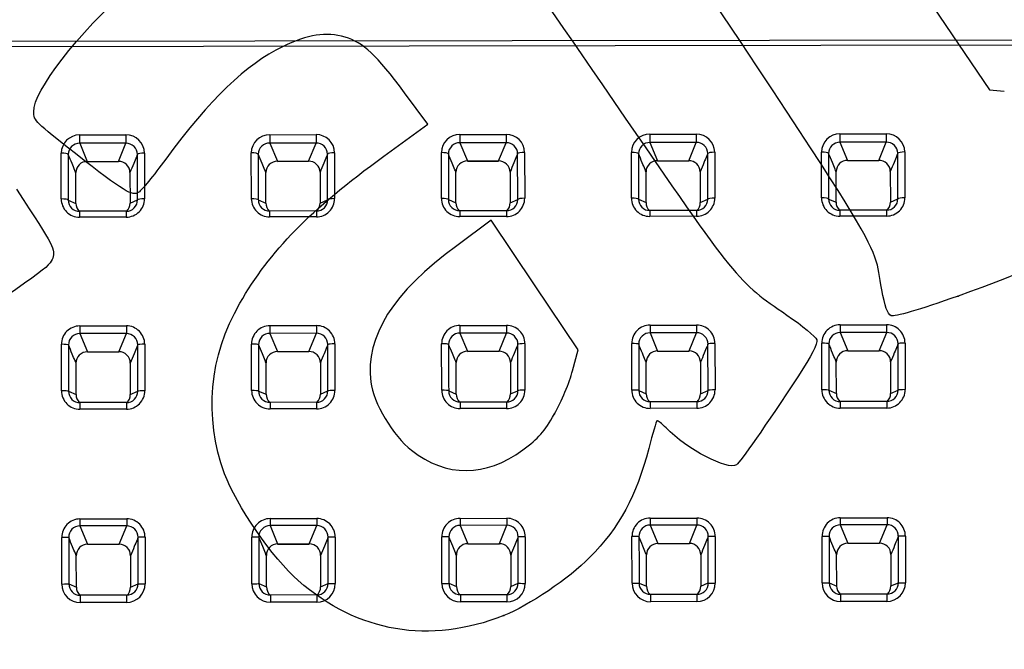
# Model space of a CAD drawing. Units: millimetres. Extents: x 0 to 359, y -168 to 204.
# Drawn here: x 84 to 129, y 44 to 73 of the extents above; entities that cross this region are included whole.
import ezdxf
from ezdxf import colors
from ezdxf.entities.mleader import LeaderData, LeaderLine
from ezdxf.math import Vec2, Vec3

# ---------------------------------------------------------------- set-up
doc = ezdxf.new("R2010")
doc.units = ezdxf.units.MM
doc.layers.add('C-106_PLAST-AS', color=7, linetype='Continuous')
doc.layers.add('Predeterminado', color=7, linetype='Continuous')

# ---------------------------------------------------------------- blocks, each defined once
blk = doc.blocks.new('SE2')
at = {"layer": 'C-106_PLAST-AS', "color": 7, "linetype": 'Continuous'}
for p, q in [((153.582, 71.799), (30.782, 71.626)), ((153.582, 71.559), (30.782, 71.386)), ((86.671, 67.432), (88.784, 67.435)), ((95.348, 67.444), (97.461, 67.447)), ((104.025, 67.456), (106.138, 67.459)), ((112.702, 67.468), (114.815, 67.471)), ((121.379, 67.481), (123.492, 67.484)), ((88.785, 67.053), (86.672, 67.05)), ((86.672, 67.05), (87.018, 66.219)), ((88.442, 66.221), (88.785, 67.053)), ((97.462, 67.065), (95.349, 67.062)), ((95.349, 67.062), (95.695, 66.232)), ((97.119, 66.234), (97.462, 67.065)), ((106.139, 67.077), (104.026, 67.074)), ((104.026, 67.074), (104.372, 66.244)), ((105.796, 66.246), (106.139, 67.077)), ((114.816, 67.089), (112.702, 67.086)), ((112.702, 67.086), (113.049, 66.256)), ((114.472, 66.258), (114.816, 67.089)), ((123.492, 67.101), (121.379, 67.098)), ((121.379, 67.098), (121.726, 66.268)), ((123.149, 66.27), (123.492, 67.101)), ((85.831, 64.511), (85.828, 66.601)), ((89.313, 64.464), (89.31, 66.547)), ((89.63, 66.607), (89.633, 64.516)), ((94.508, 64.523), (94.505, 66.613)), ((97.99, 64.476), (97.987, 66.559)), ((98.307, 66.619), (98.31, 64.528)), ((103.185, 64.535), (103.182, 66.626)), ((106.667, 64.488), (106.664, 66.572)), ((106.984, 66.631), (106.987, 64.54)), ((111.862, 64.547), (111.859, 66.638)), ((115.344, 64.5), (115.341, 66.584)), ((115.66, 66.643), (115.663, 64.553)), ((120.538, 64.559), (120.536, 66.65)), ((124.021, 64.512), (124.018, 66.596)), ((124.337, 66.655), (124.34, 64.565)), ((87.018, 66.219), (88.442, 66.221)), ((87.018, 66.216), (88.442, 66.218)), ((95.695, 66.232), (97.119, 66.234)), ((95.695, 66.228), (97.119, 66.23)), ((104.372, 66.244), (105.796, 66.246)), ((104.372, 66.24), (105.796, 66.242)), ((113.049, 66.256), (114.472, 66.258)), ((113.049, 66.252), (114.472, 66.254)), ((121.726, 66.268), (123.149, 66.27)), ((121.726, 66.265), (123.149, 66.267)), ((86.495, 64.31), (86.494, 65.713)), ((88.968, 65.716), (88.97, 64.313)), ((95.172, 64.322), (95.171, 65.725)), ((97.644, 65.729), (97.647, 64.325)), ((103.849, 64.334), (103.847, 65.737)), ((106.321, 65.741), (106.324, 64.337)), ((112.526, 64.346), (112.524, 65.75)), ((114.998, 65.753), (115.001, 64.35)), ((121.203, 64.358), (121.201, 65.762)), ((123.675, 65.765), (123.678, 64.362)), ((86.15, 64.459), (86.495, 64.31)), ((88.97, 64.313), (89.313, 64.464)), ((94.827, 64.471), (95.172, 64.322)), ((97.647, 64.325), (97.99, 64.476)), ((103.504, 64.484), (103.849, 64.334)), ((106.324, 64.337), (106.667, 64.488)), ((112.181, 64.496), (112.526, 64.346)), ((115.001, 64.35), (115.344, 64.5)), ((120.858, 64.508), (121.203, 64.358)), ((123.678, 64.362), (124.021, 64.512)), ((88.799, 63.951), (86.666, 63.948)), ((97.476, 63.963), (95.343, 63.96)), ((106.153, 63.975), (104.02, 63.972)), ((114.83, 63.987), (112.697, 63.984)), ((123.507, 63.999), (121.373, 63.996)), ((88.8, 63.683), (86.666, 63.68)), ((97.477, 63.695), (95.343, 63.692)), ((106.153, 63.707), (104.02, 63.704)), ((114.83, 63.719), (112.697, 63.716)), ((123.507, 63.732), (121.374, 63.729)), ((86.678, 58.716), (88.802, 58.719)), ((95.355, 58.728), (97.478, 58.731)), ((104.032, 58.74), (106.155, 58.743)), ((112.709, 58.752), (114.832, 58.755)), ((121.386, 58.764), (123.509, 58.767)), ((88.802, 58.368), (86.679, 58.365)), ((86.679, 58.365), (87.023, 57.535)), ((88.461, 57.537), (88.802, 58.368)), ((97.479, 58.38), (95.355, 58.377)), ((95.355, 58.377), (95.699, 57.547)), ((97.138, 57.549), (97.479, 58.38)), ((106.156, 58.392), (104.032, 58.389)), ((104.032, 58.389), (104.376, 57.559)), ((105.815, 57.561), (106.156, 58.392)), ((114.833, 58.404), (112.709, 58.401)), ((112.709, 58.401), (113.053, 57.571)), ((114.492, 57.573), (114.833, 58.404)), ((123.51, 58.416), (121.386, 58.413)), ((121.386, 58.413), (121.73, 57.584)), ((123.169, 57.586), (123.51, 58.416)), ((85.843, 55.754), (85.84, 57.878)), ((87.023, 57.535), (88.461, 57.537)), ((87.023, 57.531), (88.461, 57.533)), ((89.326, 55.736), (89.323, 57.853)), ((89.642, 57.883), (89.645, 55.759)), ((94.52, 55.766), (94.517, 57.89)), ((95.699, 57.547), (97.138, 57.549)), ((95.699, 57.544), (97.138, 57.546)), ((98.003, 55.748), (98, 57.865)), ((98.319, 57.895), (98.322, 55.771)), ((103.197, 55.778), (103.194, 57.902)), ((104.376, 57.559), (105.815, 57.561)), ((104.376, 57.556), (105.815, 57.558)), ((106.679, 55.76), (106.676, 57.877)), ((106.996, 57.908), (106.999, 55.783)), ((111.874, 55.79), (111.871, 57.914)), ((113.053, 57.571), (114.492, 57.573)), ((113.053, 57.568), (114.492, 57.57)), ((115.356, 55.772), (115.353, 57.889)), ((115.673, 57.92), (115.676, 55.796)), ((120.551, 55.802), (120.548, 57.927)), ((121.73, 57.584), (123.169, 57.586)), ((121.73, 57.58), (123.169, 57.582)), ((124.033, 55.785), (124.03, 57.902)), ((124.35, 57.932), (124.353, 55.808)), ((86.506, 55.583), (86.504, 57.019)), ((88.982, 57.022), (88.984, 55.587)), ((95.182, 55.595), (95.18, 57.031)), ((97.659, 57.034), (97.661, 55.599)), ((103.859, 55.608), (103.857, 57.043)), ((106.336, 57.046), (106.338, 55.611)), ((112.536, 55.62), (112.534, 57.055)), ((115.013, 57.059), (115.015, 55.623)), ((121.213, 55.632), (121.211, 57.067)), ((123.689, 57.071), (123.691, 55.635)), ((88.984, 55.587), (89.326, 55.736)), ((94.839, 55.744), (95.182, 55.595)), ((97.661, 55.599), (98.003, 55.748)), ((103.516, 55.756), (103.859, 55.608)), ((106.338, 55.611), (106.679, 55.76)), ((112.193, 55.768), (112.536, 55.62)), ((115.015, 55.623), (115.356, 55.772)), ((120.87, 55.78), (121.213, 55.632)), ((123.691, 55.635), (124.033, 55.785)), ((86.162, 55.731), (86.506, 55.583)), ((88.806, 55.217), (86.683, 55.214)), ((88.807, 54.919), (86.683, 54.916)), ((97.483, 55.23), (95.36, 55.227)), ((97.484, 54.931), (95.36, 54.928)), ((106.16, 55.242), (104.037, 55.239)), ((106.161, 54.943), (104.037, 54.94)), ((114.837, 55.254), (112.714, 55.251)), ((114.838, 54.955), (112.714, 54.952)), ((123.514, 55.266), (121.391, 55.263)), ((123.514, 54.967), (121.391, 54.964)), ((86.685, 49.909), (88.819, 49.912)), ((95.362, 49.921), (97.496, 49.924)), ((104.039, 49.933), (106.173, 49.936)), ((112.716, 49.945), (114.85, 49.948)), ((121.393, 49.957), (123.526, 49.96)), ((88.819, 49.592), (86.686, 49.589)), ((86.686, 49.589), (87.031, 48.751)), ((88.477, 48.753), (88.819, 49.592)), ((97.496, 49.604), (95.363, 49.601)), ((95.363, 49.601), (95.708, 48.763)), ((97.154, 48.765), (97.496, 49.604)), ((106.173, 49.616), (104.04, 49.613)), ((104.04, 49.613), (104.385, 48.776)), ((105.831, 48.778), (106.173, 49.616)), ((114.85, 49.628), (112.717, 49.625)), ((112.717, 49.625), (113.062, 48.788)), ((114.508, 48.79), (114.85, 49.628)), ((123.527, 49.64), (121.394, 49.637)), ((121.394, 49.637), (121.739, 48.8)), ((123.185, 48.802), (123.527, 49.64)), ((85.855, 46.936), (85.852, 49.063)), ((89.338, 46.948), (89.335, 49.068)), ((89.654, 49.069), (89.657, 46.942)), ((94.532, 46.949), (94.529, 49.076)), ((98.015, 46.96), (98.012, 49.08)), ((98.331, 49.081), (98.334, 46.954)), ((103.209, 46.961), (103.206, 49.088)), ((106.692, 46.972), (106.689, 49.092)), ((107.008, 49.093), (107.011, 46.966)), ((111.886, 46.973), (111.883, 49.1)), ((115.369, 46.985), (115.366, 49.104)), ((115.685, 49.105), (115.688, 46.978)), ((120.563, 46.985), (120.56, 49.112)), ((124.045, 46.997), (124.043, 49.117)), ((124.362, 49.117), (124.365, 46.99)), ((87.031, 48.751), (88.477, 48.753)), ((87.031, 48.748), (88.477, 48.75)), ((95.708, 48.763), (97.154, 48.765)), ((95.708, 48.76), (97.154, 48.762)), ((104.385, 48.776), (105.831, 48.778)), ((104.385, 48.772), (105.831, 48.774)), ((113.062, 48.788), (114.508, 48.79)), ((113.062, 48.784), (114.508, 48.786)), ((121.739, 48.8), (123.185, 48.802)), ((121.739, 48.796), (123.185, 48.798)), ((86.52, 46.795), (86.517, 48.225)), ((88.993, 48.228), (88.994, 46.799)), ((95.197, 46.808), (95.194, 48.237)), ((97.669, 48.241), (97.671, 46.811)), ((103.874, 46.82), (103.871, 48.249)), ((106.346, 48.253), (106.348, 46.823)), ((112.551, 46.832), (112.548, 48.261)), ((115.023, 48.265), (115.025, 46.835)), ((121.228, 46.844), (121.225, 48.274)), ((123.7, 48.277), (123.702, 46.848)), ((86.175, 46.944), (86.52, 46.795)), ((88.994, 46.799), (89.338, 46.948)), ((94.852, 46.956), (95.197, 46.808)), ((97.671, 46.811), (98.015, 46.96)), ((103.529, 46.968), (103.874, 46.82)), ((106.348, 46.823), (106.692, 46.972)), ((112.206, 46.98), (112.551, 46.832)), ((115.025, 46.835), (115.369, 46.985)), ((120.882, 46.992), (121.228, 46.844)), ((123.702, 46.848), (124.045, 46.997)), ((88.814, 46.424), (86.7, 46.421)), ((97.491, 46.436), (95.377, 46.433)), ((106.167, 46.449), (104.054, 46.446)), ((114.844, 46.461), (112.731, 46.458)), ((123.521, 46.473), (121.408, 46.47)), ((88.814, 46.094), (86.701, 46.091)), ((97.491, 46.106), (95.378, 46.103)), ((106.168, 46.118), (104.055, 46.116)), ((114.845, 46.131), (112.732, 46.128)), ((123.522, 46.143), (121.409, 46.14))]:
    blk.add_line(p, q, dxfattribs=at)
for centre, radius, start, end in [((86.665, 66.594), 0.838, 89.615, 179.5264), ((88.793, 66.598), 0.837, 0.6096, 90.5686), ((95.342, 66.607), 0.838, 89.615, 179.5264), ((97.469, 66.61), 0.837, 0.6096, 90.5686), ((104.019, 66.619), 0.838, 89.615, 179.5264), ((106.146, 66.622), 0.837, 0.6096, 90.5686), ((112.696, 66.631), 0.838, 89.615, 179.5264), ((114.823, 66.634), 0.837, 0.6096, 90.5686), ((121.373, 66.643), 0.838, 89.615, 179.5264), ((123.5, 66.646), 0.837, 0.6096, 90.5686), ((86.661, 66.536), 0.514, 88.8642, 179.2123), ((88.795, 66.538), 0.515, 1.0651, 91.1773), ((95.338, 66.548), 0.514, 88.8642, 179.2123), ((97.472, 66.55), 0.515, 1.0651, 91.1773), ((104.015, 66.56), 0.514, 88.8642, 179.2123), ((106.149, 66.562), 0.515, 1.0651, 91.1773), ((112.692, 66.572), 0.514, 88.8642, 179.2123), ((114.826, 66.574), 0.515, 1.0651, 91.1773), ((121.369, 66.584), 0.514, 88.8642, 179.2123), ((123.503, 66.586), 0.515, 1.0651, 91.1773), ((87.009, 65.704), 0.515, 88.964, 179.0285), ((88.454, 65.707), 0.514, 1.006, 91.3204), ((95.686, 65.716), 0.515, 88.964, 179.0285), ((97.13, 65.72), 0.514, 1.006, 91.3204), ((104.363, 65.729), 0.515, 88.964, 179.0285), ((105.807, 65.732), 0.514, 1.006, 91.3204), ((113.04, 65.741), 0.515, 88.964, 179.0285), ((114.484, 65.744), 0.514, 1.006, 91.3204), ((121.716, 65.753), 0.515, 88.964, 179.0285), ((123.161, 65.756), 0.514, 1.006, 91.3204), ((86.662, 64.512), 0.832, 180.0579, 270.2598), ((86.662, 64.459), 0.511, 179.9606, 270.4617), ((87.006, 64.309), 0.511, 179.9035, 225.5065), ((88.802, 64.462), 0.511, 269.6834, 0.2136), ((88.801, 64.515), 0.832, 269.9119, 0.0903), ((88.459, 64.311), 0.511, 314.839, 0.237), ((95.339, 64.524), 0.832, 180.0579, 270.2598), ((95.339, 64.471), 0.511, 179.9606, 270.4617), ((95.682, 64.321), 0.511, 179.9035, 225.5065), ((97.479, 64.474), 0.511, 269.6834, 0.2136), ((97.478, 64.527), 0.832, 269.9119, 0.0903), ((97.136, 64.323), 0.511, 314.839, 0.237), ((104.016, 64.536), 0.832, 180.0579, 270.2598), ((104.016, 64.483), 0.511, 179.9606, 270.4617), ((104.359, 64.333), 0.511, 179.9035, 225.5065), ((106.155, 64.539), 0.832, 269.9119, 0.0903), ((106.156, 64.486), 0.511, 269.6834, 0.2136), ((105.813, 64.335), 0.511, 314.839, 0.237), ((112.693, 64.548), 0.832, 180.0579, 270.2598), ((112.692, 64.495), 0.511, 179.9606, 270.4617), ((113.036, 64.345), 0.511, 179.9035, 225.5065), ((114.832, 64.551), 0.832, 269.9119, 0.0903), ((114.833, 64.498), 0.511, 269.6834, 0.2136), ((114.49, 64.348), 0.511, 314.839, 0.237), ((121.37, 64.56), 0.832, 180.0579, 270.2598), ((121.369, 64.508), 0.511, 179.9606, 270.4617), ((121.713, 64.357), 0.511, 179.9035, 225.5065), ((123.509, 64.563), 0.832, 269.9119, 0.0903), ((123.51, 64.51), 0.511, 269.6834, 0.2136), ((123.167, 64.36), 0.511, 312.9342, 0.237), ((86.677, 57.878), 0.837, 89.9577, 180.0291), ((88.805, 57.881), 0.837, 0.1206, 90.2131), ((95.354, 57.89), 0.837, 89.9577, 180.0291), ((97.482, 57.894), 0.837, 0.1206, 90.2131), ((104.031, 57.903), 0.837, 89.9577, 180.0291), ((106.158, 57.906), 0.837, 0.1206, 90.2131), ((112.708, 57.915), 0.837, 89.9577, 180.0291), ((114.835, 57.918), 0.837, 0.1206, 90.2131), ((121.385, 57.927), 0.837, 89.9577, 180.0291), ((123.512, 57.93), 0.837, 0.1206, 90.2131), ((86.674, 57.85), 0.514, 89.4746, 180.1857), ((88.808, 57.853), 0.515, 359.9956, 90.6645), ((95.351, 57.862), 0.514, 89.4746, 180.1857), ((97.485, 57.865), 0.515, 359.9956, 90.6645), ((104.028, 57.874), 0.514, 89.4746, 180.1857), ((106.162, 57.877), 0.515, 359.9956, 90.6645), ((112.705, 57.887), 0.514, 89.4746, 180.1857), ((114.839, 57.889), 0.515, 359.9956, 90.6645), ((121.382, 57.899), 0.514, 89.4746, 180.1857), ((123.516, 57.902), 0.515, 359.9956, 90.6645), ((87.018, 57.02), 0.515, 89.51, 180.1949), ((88.467, 57.023), 0.514, 359.946, 90.6696), ((95.695, 57.033), 0.515, 89.51, 180.1949), ((97.144, 57.035), 0.514, 359.946, 90.6696), ((104.372, 57.045), 0.515, 89.51, 180.1949), ((105.821, 57.047), 0.514, 359.946, 90.6696), ((113.049, 57.057), 0.515, 89.51, 180.1949), ((114.498, 57.059), 0.514, 359.946, 90.6696), ((121.726, 57.069), 0.515, 89.51, 180.1949), ((123.175, 57.071), 0.514, 359.946, 90.6696), ((86.682, 55.754), 0.839, 180.0561, 270.1116), ((88.807, 55.735), 0.518, 269.895, 0.0341), ((88.806, 55.757), 0.839, 270.0506, 0.1026), ((95.359, 55.767), 0.839, 180.0561, 270.1116), ((95.358, 55.745), 0.518, 180.1538, 270.2381), ((97.484, 55.748), 0.518, 269.895, 0.0341), ((97.483, 55.77), 0.839, 270.0506, 0.1026), ((104.036, 55.779), 0.839, 180.0561, 270.1116), ((104.035, 55.757), 0.518, 180.1538, 270.2381), ((106.161, 55.76), 0.518, 269.895, 0.0341), ((106.16, 55.782), 0.839, 270.0506, 0.1026), ((112.712, 55.791), 0.839, 180.0561, 270.1116), ((112.712, 55.769), 0.518, 180.1538, 270.2381), ((114.838, 55.772), 0.518, 269.895, 0.0341), ((114.837, 55.794), 0.839, 270.0506, 0.1026), ((121.389, 55.803), 0.839, 180.0561, 270.1116), ((121.388, 55.781), 0.518, 180.1538, 270.2381), ((123.514, 55.806), 0.839, 270.0506, 0.1026), ((123.515, 55.784), 0.518, 269.895, 0.0341), ((86.681, 55.733), 0.518, 180.1538, 270.2381), ((87.024, 55.584), 0.518, 180.1218, 226.0096), ((88.466, 55.587), 0.518, 312.3536, 0.0092), ((95.7, 55.597), 0.518, 180.1218, 226.0096), ((97.142, 55.599), 0.518, 314.1852, 0.0092), ((104.377, 55.609), 0.518, 180.1218, 226.0096), ((105.819, 55.611), 0.518, 314.1852, 0.0092), ((113.054, 55.621), 0.518, 180.1218, 226.0096), ((114.496, 55.623), 0.518, 314.1852, 0.0092), ((121.731, 55.633), 0.518, 180.1218, 226.0096), ((123.173, 55.635), 0.518, 314.1852, 0.0092), ((86.689, 49.071), 0.837, 90.2785, 180.5465), ((88.817, 49.074), 0.838, 359.6413, 89.8552), ((95.366, 49.084), 0.837, 90.2785, 180.5465), ((97.494, 49.086), 0.838, 359.6413, 89.8552), ((104.043, 49.096), 0.837, 90.2785, 180.5465), ((106.171, 49.098), 0.838, 359.6413, 89.8552), ((112.72, 49.108), 0.837, 90.2785, 180.5465), ((114.847, 49.11), 0.838, 359.6413, 89.8552), ((121.397, 49.12), 0.837, 90.2785, 180.5465), ((123.524, 49.123), 0.838, 359.6413, 89.8552), ((86.686, 49.074), 0.514, 90.0299, 181.1921), ((88.821, 49.077), 0.514, 358.9584, 90.1415), ((95.363, 49.086), 0.514, 90.0299, 181.1921), ((97.497, 49.089), 0.514, 358.9584, 90.1415), ((104.04, 49.098), 0.514, 90.0299, 181.1921), ((106.174, 49.102), 0.514, 358.9584, 90.1415), ((112.717, 49.111), 0.514, 90.0299, 181.1921), ((114.851, 49.114), 0.514, 358.9584, 90.1415), ((121.394, 49.123), 0.514, 90.0299, 181.1921), ((123.528, 49.126), 0.514, 358.9584, 90.1415), ((87.032, 48.237), 0.514, 90.0686, 181.3263), ((88.478, 48.239), 0.514, 358.8486, 90.0787), ((95.709, 48.249), 0.514, 90.0686, 181.3263), ((97.155, 48.251), 0.514, 358.8486, 90.0787), ((104.385, 48.261), 0.514, 90.0686, 181.3263), ((105.832, 48.263), 0.514, 358.8486, 90.0787), ((113.062, 48.273), 0.514, 90.0686, 181.3263), ((114.509, 48.275), 0.514, 358.8486, 90.0787), ((121.739, 48.286), 0.514, 90.0686, 181.3263), ((123.186, 48.287), 0.514, 358.8486, 90.0787), ((86.701, 46.937), 0.846, 180.0575, 269.9646), ((86.7, 46.947), 0.526, 180.3513, 270.0157), ((87.046, 46.799), 0.526, 180.3731, 226.3527), ((88.812, 46.95), 0.525, 270.1339, 359.8217), ((88.811, 46.94), 0.846, 270.1932, 0.1067), ((88.468, 46.801), 0.526, 312.1177, 359.7778), ((95.378, 46.949), 0.846, 180.0575, 269.9646), ((95.377, 46.959), 0.526, 180.3513, 270.0157), ((95.723, 46.811), 0.526, 180.3731, 226.3527), ((97.489, 46.962), 0.525, 270.1339, 359.8217), ((97.488, 46.952), 0.846, 270.1932, 0.1067), ((97.145, 46.813), 0.526, 312.1177, 359.7778), ((104.055, 46.962), 0.846, 180.0575, 269.9646), ((104.054, 46.971), 0.526, 180.3513, 270.0157), ((104.4, 46.823), 0.526, 180.3731, 226.3527), ((106.166, 46.974), 0.525, 270.1339, 359.8217), ((106.165, 46.965), 0.846, 270.1932, 0.1067), ((105.822, 46.825), 0.526, 312.1177, 359.7778), ((112.732, 46.974), 0.846, 180.0575, 269.9646), ((112.731, 46.983), 0.526, 180.3513, 270.0157), ((113.076, 46.835), 0.526, 180.3731, 226.3527), ((114.843, 46.986), 0.525, 270.1339, 359.8217), ((114.842, 46.977), 0.846, 270.1932, 0.1067), ((114.499, 46.837), 0.526, 312.1177, 359.7778), ((121.409, 46.986), 0.846, 180.0575, 269.9646), ((121.408, 46.995), 0.526, 180.3513, 270.0157), ((121.753, 46.848), 0.526, 180.3731, 226.3527), ((123.52, 46.998), 0.525, 270.1339, 359.8217), ((123.519, 46.989), 0.846, 270.1932, 0.1067), ((123.176, 46.85), 0.526, 312.1177, 359.7778)]:
    blk.add_arc(centre, radius, start, end, dxfattribs=at)
for centre, major_axis, ratio, start_param, end_param in [((86.671, 67.366), (0, -0.32), 0.000086, 4.505586, 6.134535), ((88.784, 67.369), (0, -0.32), 0.000086, 4.505586, 6.134535), ((95.348, 67.378), (0, -0.32), 0.000086, 4.505586, 6.134535), ((97.461, 67.381), (0, -0.32), 0.000086, 4.505586, 6.134535), ((104.025, 67.391), (0, -0.32), 0.000086, 4.505586, 6.134535), ((106.138, 67.394), (0, -0.32), 0.000086, 4.505586, 6.134535), ((112.702, 67.403), (0, -0.32), 0.000086, 4.505586, 6.134535), ((114.815, 67.406), (0, -0.32), 0.000086, 4.505586, 6.134535), ((121.379, 67.415), (0, -0.32), 0.000086, 4.505586, 6.134535), ((123.492, 67.418), (0, -0.32), 0.000086, 4.505586, 6.134535), ((85.828, 66.539), (-0.32, 0), 0.196121, 3.20314, 4.712482), ((89.63, 66.544), (-0.32, 0), 0.196121, 4.712472, 6.221814), ((94.505, 66.551), (-0.32, 0), 0.196121, 3.20314, 4.712482), ((98.307, 66.556), (-0.32, 0), 0.196121, 4.712472, 6.221814), ((103.182, 66.563), (-0.32, 0), 0.196121, 3.20314, 4.712482), ((106.984, 66.568), (-0.32, 0), 0.196121, 4.712472, 6.221814), ((111.859, 66.575), (-0.32, 0), 0.196121, 3.20314, 4.712482), ((115.661, 66.58), (-0.32, 0), 0.196121, 4.712472, 6.221814), ((120.536, 66.587), (-0.32, 0), 0.196121, 3.20314, 4.712482), ((124.338, 66.593), (-0.32, 0), 0.196121, 4.712472, 6.221814), ((87.018, 66.536), (0, 0.32), 0.000086, 2.992943, 3.141593), ((88.441, 66.538), (0, 0.32), 0.000086, 2.992943, 3.141593), ((95.695, 66.548), (0, 0.32), 0.000086, 2.992943, 3.141593), ((97.118, 66.55), (0, 0.32), 0.000086, 2.992943, 3.141593), ((104.371, 66.56), (0, 0.32), 0.000086, 2.992943, 3.141593), ((105.795, 66.562), (0, 0.32), 0.000086, 2.992943, 3.141593), ((113.048, 66.572), (0, 0.32), 0.000086, 2.992943, 3.141593), ((114.472, 66.574), (0, 0.32), 0.000086, 2.992943, 3.141593), ((121.725, 66.585), (0, 0.32), 0.000086, 2.992943, 3.141593), ((123.149, 66.587), (0, 0.32), 0.000086, 2.992943, 3.141593), ((85.831, 64.455), (-0.32, 0), 0.172904, 3.202996, 4.71248), ((89.633, 64.461), (-0.32, 0), 0.172904, 4.712473, 6.221957), ((94.508, 64.468), (-0.32, 0), 0.172904, 3.202996, 4.71248), ((98.31, 64.473), (-0.32, 0), 0.172904, 4.712473, 6.221957), ((103.185, 64.48), (-0.32, 0), 0.172904, 3.202996, 4.71248), ((106.987, 64.485), (-0.32, 0), 0.172904, 4.712473, 6.221957), ((111.862, 64.492), (-0.32, 0), 0.172904, 3.202996, 4.71248), ((115.664, 64.497), (-0.32, 0), 0.172904, 4.712473, 6.221957), ((120.539, 64.504), (-0.32, 0), 0.172904, 3.202996, 4.71248), ((124.34, 64.509), (-0.32, 0), 0.172904, 4.712473, 6.221957), ((86.666, 63.628), (0, -0.32), 0.000086, 3.141593, 4.547985), ((88.8, 63.631), (0, -0.32), 0.000086, 3.141593, 4.547985), ((95.343, 63.64), (0, -0.32), 0.000086, 3.141593, 4.547985), ((97.477, 63.643), (0, -0.32), 0.000086, 3.141593, 4.547985), ((104.02, 63.652), (0, -0.32), 0.000086, 3.141593, 4.547985), ((106.154, 63.655), (0, -0.32), 0.000086, 3.141593, 4.547985), ((112.697, 63.664), (0, -0.32), 0.000086, 3.141593, 4.547985), ((114.83, 63.667), (0, -0.32), 0.000086, 3.141593, 4.547985), ((121.374, 63.676), (0, -0.32), 0.000086, 3.141593, 4.547985), ((123.507, 63.679), (0, -0.32), 0.000086, 3.141593, 4.547985), ((86.678, 58.681), (0, -0.32), 0.000086, 4.603642, 6.134535), ((88.802, 58.684), (0, -0.32), 0.000086, 4.603642, 6.134535), ((95.355, 58.693), (0, -0.32), 0.000086, 4.603642, 6.134535), ((97.479, 58.696), (0, -0.32), 0.000086, 4.603642, 6.134535), ((104.032, 58.705), (0, -0.32), 0.000086, 4.603642, 6.134535), ((106.155, 58.708), (0, -0.32), 0.000086, 4.603642, 6.134535), ((112.709, 58.718), (0, -0.32), 0.000086, 4.603642, 6.134535), ((114.832, 58.721), (0, -0.32), 0.000086, 4.603642, 6.134535), ((121.386, 58.73), (0, -0.32), 0.000086, 4.603642, 6.134535), ((123.509, 58.733), (0, -0.32), 0.000086, 4.603642, 6.134535), ((85.84, 57.846), (-0.32, 0), 0.099241, 3.20277, 4.712476), ((87.022, 57.851), (0, 0.32), 0.000086, 2.992943, 3.141593), ((88.461, 57.853), (0, 0.32), 0.000086, 2.992943, 3.141593), ((89.642, 57.851), (-0.32, 0), 0.099241, 4.712475, 6.222181), ((94.517, 57.858), (-0.32, 0), 0.099241, 3.20277, 4.712476), ((95.699, 57.864), (0, 0.32), 0.000086, 2.992943, 3.141593), ((97.138, 57.866), (0, 0.32), 0.000086, 2.992943, 3.141593), ((98.319, 57.864), (-0.32, 0), 0.099241, 4.712475, 6.222181), ((103.194, 57.87), (-0.32, 0), 0.099241, 3.20277, 4.712476), ((104.376, 57.876), (0, 0.32), 0.000086, 2.992943, 3.141593), ((105.815, 57.878), (0, 0.32), 0.000086, 2.992943, 3.141593), ((106.996, 57.876), (-0.32, 0), 0.099241, 4.712475, 6.222181), ((111.871, 57.883), (-0.32, 0), 0.099241, 3.20277, 4.712476), ((113.053, 57.888), (0, 0.32), 0.000086, 2.992943, 3.141593), ((114.492, 57.89), (0, 0.32), 0.000086, 2.992943, 3.141593), ((115.673, 57.888), (-0.32, 0), 0.099241, 4.712475, 6.222181), ((120.548, 57.895), (-0.32, 0), 0.099241, 3.20277, 4.712476), ((121.73, 57.9), (0, 0.32), 0.000086, 2.992943, 3.141593), ((123.169, 57.902), (0, 0.32), 0.000086, 2.992943, 3.141593), ((124.35, 57.9), (-0.32, 0), 0.099241, 4.712475, 6.222181), ((85.843, 55.729), (-0.32, 0), 0.07565, 3.20277, 4.712475), ((89.645, 55.735), (-0.32, 0), 0.07565, 4.712476, 6.222181), ((94.52, 55.742), (-0.32, 0), 0.07565, 3.20277, 4.712475), ((98.322, 55.747), (-0.32, 0), 0.07565, 4.712476, 6.222181), ((103.197, 55.754), (-0.32, 0), 0.07565, 3.20277, 4.712475), ((106.999, 55.759), (-0.32, 0), 0.07565, 4.712476, 6.222181), ((111.874, 55.766), (-0.32, 0), 0.07565, 3.20277, 4.712475), ((115.676, 55.771), (-0.32, 0), 0.07565, 4.712476, 6.222181), ((120.551, 55.778), (-0.32, 0), 0.07565, 3.20277, 4.712475), ((124.353, 55.783), (-0.32, 0), 0.07565, 4.712476, 6.222181), ((86.683, 54.894), (0, -0.32), 0.000086, 3.141593, 4.64601), ((88.807, 54.897), (0, -0.32), 0.000086, 3.141593, 4.64601), ((95.36, 54.907), (0, -0.32), 0.000086, 3.141593, 4.64601), ((97.484, 54.91), (0, -0.32), 0.000086, 3.141593, 4.64601), ((104.037, 54.919), (0, -0.32), 0.000086, 3.141593, 4.64601), ((106.161, 54.922), (0, -0.32), 0.000086, 3.141593, 4.64601), ((112.714, 54.931), (0, -0.32), 0.000086, 3.141593, 4.64601), ((114.838, 54.934), (0, -0.32), 0.000086, 3.141593, 4.64601), ((121.391, 54.943), (0, -0.32), 0.000086, 3.141593, 4.64601), ((123.515, 54.946), (0, -0.32), 0.000086, 3.141593, 4.64601), ((86.685, 49.905), (0, -0.32), 0.000086, 4.701666, 6.134535), ((88.819, 49.908), (0, -0.32), 0.000086, 4.701666, 6.134535), ((95.362, 49.917), (0, -0.32), 0.000086, 4.701666, 6.134535), ((97.496, 49.92), (0, -0.32), 0.000086, 4.701666, 6.134535), ((104.039, 49.929), (0, -0.32), 0.000086, 4.701666, 6.134535), ((106.173, 49.932), (0, -0.32), 0.000086, 4.701666, 6.134535), ((112.716, 49.942), (0, -0.32), 0.000086, 4.701666, 6.134535), ((114.85, 49.945), (0, -0.32), 0.000086, 4.701666, 6.134535), ((121.393, 49.954), (0, -0.32), 0.000086, 4.701666, 6.134535), ((123.526, 49.957), (0, -0.32), 0.000086, 4.701666, 6.134535), ((85.852, 49.063), (-0.32, 0), 0.00135, 3.202992, 4.712475), ((89.654, 49.068), (-0.32, 0), 0.00135, 4.712475, 6.221959), ((94.529, 49.075), (-0.32, 0), 0.00135, 3.202992, 4.712475), ((98.331, 49.08), (-0.32, 0), 0.00135, 4.712475, 6.221959), ((103.206, 49.087), (-0.32, 0), 0.00135, 3.202992, 4.712475), ((107.008, 49.093), (-0.32, 0), 0.00135, 4.712475, 6.221959), ((111.883, 49.099), (-0.32, 0), 0.00135, 3.202992, 4.712475), ((115.685, 49.105), (-0.32, 0), 0.00135, 4.712475, 6.221959), ((120.56, 49.112), (-0.32, 0), 0.00135, 3.202992, 4.712475), ((124.362, 49.117), (-0.32, 0), 0.00135, 4.712475, 6.221959), ((87.031, 49.068), (0, 0.32), 0.000086, 2.992943, 3.141593), ((88.477, 49.07), (0, 0.32), 0.000086, 2.992943, 3.141593), ((95.708, 49.08), (0, 0.32), 0.000086, 2.992943, 3.141593), ((97.154, 49.082), (0, 0.32), 0.000086, 2.992943, 3.141593), ((104.384, 49.092), (0, 0.32), 0.000086, 2.992943, 3.141593), ((105.831, 49.094), (0, 0.32), 0.000086, 2.992943, 3.141593), ((113.061, 49.104), (0, 0.32), 0.000086, 2.992943, 3.141593), ((114.508, 49.106), (0, 0.32), 0.000086, 2.992943, 3.141593), ((121.738, 49.116), (0, 0.32), 0.000086, 2.992943, 3.141593), ((123.185, 49.118), (0, 0.32), 0.000086, 2.992943, 3.141593), ((85.855, 46.944), (-0.32, 0), 0.022272, 1.57071, 3.080051), ((89.657, 46.949), (-0.32, 0), 0.022272, 0.061369, 1.570711), ((94.532, 46.956), (-0.32, 0), 0.022272, 1.57071, 3.080051), ((98.334, 46.961), (-0.32, 0), 0.022272, 0.061369, 1.570711), ((103.209, 46.968), (-0.32, 0), 0.022272, 1.57071, 3.080051), ((107.011, 46.973), (-0.32, 0), 0.022272, 0.061369, 1.570711), ((111.886, 46.98), (-0.32, 0), 0.022272, 1.57071, 3.080051), ((115.688, 46.985), (-0.32, 0), 0.022272, 0.061369, 1.570711), ((120.563, 46.992), (-0.32, 0), 0.022272, 1.57071, 3.080051), ((124.365, 46.998), (-0.32, 0), 0.022272, 0.061369, 1.570711), ((86.701, 46.101), (0, -0.32), 0.000086, 3.141593, 4.744066), ((88.814, 46.104), (0, -0.32), 0.000086, 3.141593, 4.744066), ((95.378, 46.113), (0, -0.32), 0.000086, 3.141593, 4.744066), ((97.491, 46.116), (0, -0.32), 0.000086, 3.141593, 4.744066), ((104.055, 46.126), (0, -0.32), 0.000086, 3.141593, 4.744066), ((106.168, 46.129), (0, -0.32), 0.000086, 3.141593, 4.744066), ((112.732, 46.138), (0, -0.32), 0.000086, 3.141593, 4.744066), ((114.845, 46.141), (0, -0.32), 0.000086, 3.141593, 4.744066), ((121.409, 46.15), (0, -0.32), 0.000086, 3.141593, 4.744066), ((123.522, 46.153), (0, -0.32), 0.000086, 3.141593, 4.744066)]:
    blk.add_ellipse(centre, major_axis=major_axis, ratio=ratio, start_param=start_param, end_param=end_param, dxfattribs=at)
for points in [[(86.147, 66.543), (86.148, 65.85), (86.149, 65.155), (86.15, 64.459)], [(94.824, 66.555), (94.825, 65.862), (94.826, 65.167), (94.827, 64.471)], [(103.501, 66.567), (103.502, 65.874), (103.503, 65.18), (103.504, 64.484)], [(112.178, 66.579), (112.179, 65.886), (112.18, 65.192), (112.181, 64.496)], [(120.855, 66.592), (120.856, 65.899), (120.857, 65.204), (120.858, 64.508)], [(86.159, 57.848), (86.16, 57.144), (86.161, 56.438), (86.162, 55.731)], [(94.836, 57.861), (94.837, 57.156), (94.838, 56.45), (94.839, 55.744)], [(103.513, 57.873), (103.514, 57.168), (103.515, 56.462), (103.516, 55.756)], [(112.19, 57.885), (112.191, 57.18), (112.192, 56.474), (112.193, 55.768)], [(120.867, 57.897), (120.868, 57.192), (120.869, 56.486), (120.87, 55.78)], [(86.172, 49.063), (86.173, 48.357), (86.174, 47.65), (86.175, 46.944)], [(94.849, 49.076), (94.85, 48.369), (94.851, 47.662), (94.852, 46.956)], [(103.526, 49.088), (103.527, 48.381), (103.528, 47.674), (103.529, 46.968)], [(112.203, 49.1), (112.204, 48.393), (112.205, 47.687), (112.206, 46.98)], [(120.879, 49.112), (120.88, 48.405), (120.881, 47.699), (120.882, 46.992)]]:
    blk.add_open_spline(points, degree=3, dxfattribs=at)
for points, knots in [([(86.494, 65.713), (86.479, 65.747), (86.465, 65.782), (86.451, 65.816), (86.408, 65.919), (86.365, 66.021), (86.322, 66.124), (86.264, 66.263), (86.206, 66.403), (86.147, 66.543)], [0, 0, 0, 0, 0.124473, 0.124473, 0.124473, 0.494732, 0.494732, 0.494732, 1, 1, 1, 1]), ([(89.31, 66.547), (89.295, 66.511), (89.28, 66.474), (89.265, 66.438), (89.223, 66.335), (89.181, 66.233), (89.138, 66.13), (89.081, 65.992), (89.024, 65.854), (88.968, 65.716)], [0, 0, 0, 0, 0.1315, 0.1315, 0.1315, 0.501759, 0.501759, 0.501759, 1, 1, 1, 1]), ([(95.171, 65.725), (95.156, 65.76), (95.142, 65.794), (95.127, 65.828), (95.085, 65.931), (95.042, 66.033), (94.999, 66.136), (94.941, 66.275), (94.883, 66.415), (94.824, 66.555)], [0, 0, 0, 0, 0.124473, 0.124473, 0.124473, 0.494732, 0.494732, 0.494732, 1, 1, 1, 1]), ([(97.987, 66.559), (97.972, 66.523), (97.957, 66.487), (97.942, 66.45), (97.9, 66.348), (97.858, 66.245), (97.815, 66.143), (97.758, 66.005), (97.701, 65.867), (97.644, 65.729)], [0, 0, 0, 0, 0.1315, 0.1315, 0.1315, 0.501759, 0.501759, 0.501759, 1, 1, 1, 1]), ([(103.847, 65.737), (103.833, 65.772), (103.819, 65.806), (103.804, 65.841), (103.762, 65.943), (103.719, 66.045), (103.676, 66.148), (103.618, 66.288), (103.56, 66.427), (103.501, 66.567)], [0, 0, 0, 0, 0.124473, 0.124473, 0.124473, 0.494732, 0.494732, 0.494732, 1, 1, 1, 1]), ([(106.664, 66.572), (106.649, 66.535), (106.634, 66.499), (106.619, 66.462), (106.577, 66.36), (106.535, 66.257), (106.492, 66.155), (106.435, 66.017), (106.378, 65.879), (106.321, 65.741)], [0, 0, 0, 0, 0.1315, 0.1315, 0.1315, 0.501759, 0.501759, 0.501759, 1, 1, 1, 1]), ([(112.524, 65.75), (112.51, 65.784), (112.496, 65.818), (112.481, 65.853), (112.439, 65.955), (112.396, 66.058), (112.353, 66.16), (112.295, 66.3), (112.236, 66.44), (112.178, 66.579)], [0, 0, 0, 0, 0.124473, 0.124473, 0.124473, 0.494732, 0.494732, 0.494732, 1, 1, 1, 1]), ([(115.341, 66.584), (115.326, 66.547), (115.311, 66.511), (115.296, 66.475), (115.254, 66.372), (115.211, 66.269), (115.169, 66.167), (115.112, 66.029), (115.055, 65.891), (114.998, 65.753)], [0, 0, 0, 0, 0.1315, 0.1315, 0.1315, 0.501759, 0.501759, 0.501759, 1, 1, 1, 1]), ([(121.201, 65.762), (121.187, 65.796), (121.173, 65.831), (121.158, 65.865), (121.115, 65.967), (121.073, 66.07), (121.03, 66.172), (120.972, 66.312), (120.913, 66.452), (120.855, 66.592)], [0, 0, 0, 0, 0.124473, 0.124473, 0.124473, 0.494732, 0.494732, 0.494732, 1, 1, 1, 1]), ([(124.018, 66.596), (124.003, 66.56), (123.988, 66.523), (123.973, 66.487), (123.931, 66.384), (123.888, 66.282), (123.846, 66.179), (123.789, 66.041), (123.732, 65.903), (123.675, 65.765)], [0, 0, 0, 0, 0.1315, 0.1315, 0.1315, 0.501759, 0.501759, 0.501759, 1, 1, 1, 1]), ([(86.504, 57.019), (86.489, 57.053), (86.475, 57.087), (86.461, 57.122), (86.418, 57.224), (86.376, 57.327), (86.333, 57.429), (86.275, 57.569), (86.217, 57.709), (86.159, 57.848)], [0, 0, 0, 0, 0.124492, 0.124492, 0.124492, 0.494751, 0.494751, 0.494751, 1, 1, 1, 1]), ([(89.323, 57.853), (89.308, 57.816), (89.293, 57.78), (89.278, 57.744), (89.236, 57.641), (89.194, 57.539), (89.152, 57.436), (89.095, 57.298), (89.038, 57.16), (88.982, 57.022)], [0, 0, 0, 0, 0.13148, 0.13148, 0.13148, 0.501738, 0.501738, 0.501738, 1, 1, 1, 1]), ([(95.18, 57.031), (95.166, 57.065), (95.152, 57.1), (95.138, 57.134), (95.095, 57.237), (95.053, 57.339), (95.01, 57.441), (94.952, 57.581), (94.894, 57.721), (94.836, 57.861)], [0, 0, 0, 0, 0.124492, 0.124492, 0.124492, 0.494751, 0.494751, 0.494751, 1, 1, 1, 1]), ([(98, 57.865), (97.985, 57.829), (97.97, 57.792), (97.955, 57.756), (97.913, 57.653), (97.871, 57.551), (97.829, 57.448), (97.772, 57.31), (97.715, 57.172), (97.659, 57.034)], [0, 0, 0, 0, 0.13148, 0.13148, 0.13148, 0.501738, 0.501738, 0.501738, 1, 1, 1, 1]), ([(103.857, 57.043), (103.843, 57.077), (103.829, 57.112), (103.815, 57.146), (103.772, 57.249), (103.73, 57.351), (103.687, 57.454), (103.629, 57.593), (103.571, 57.733), (103.513, 57.873)], [0, 0, 0, 0, 0.124492, 0.124492, 0.124492, 0.494751, 0.494751, 0.494751, 1, 1, 1, 1]), ([(106.676, 57.877), (106.662, 57.841), (106.647, 57.804), (106.632, 57.768), (106.59, 57.665), (106.548, 57.563), (106.505, 57.46), (106.449, 57.322), (106.392, 57.184), (106.336, 57.046)], [0, 0, 0, 0, 0.13148, 0.13148, 0.13148, 0.501738, 0.501738, 0.501738, 1, 1, 1, 1]), ([(112.534, 57.055), (112.52, 57.09), (112.506, 57.124), (112.491, 57.158), (112.449, 57.261), (112.407, 57.363), (112.364, 57.466), (112.306, 57.605), (112.248, 57.745), (112.19, 57.885)], [0, 0, 0, 0, 0.124492, 0.124492, 0.124492, 0.494751, 0.494751, 0.494751, 1, 1, 1, 1]), ([(115.353, 57.889), (115.338, 57.853), (115.324, 57.817), (115.309, 57.78), (115.266, 57.678), (115.224, 57.575), (115.182, 57.473), (115.126, 57.335), (115.069, 57.197), (115.013, 57.059)], [0, 0, 0, 0, 0.13148, 0.13148, 0.13148, 0.501738, 0.501738, 0.501738, 1, 1, 1, 1]), ([(121.211, 57.067), (121.197, 57.102), (121.183, 57.136), (121.168, 57.171), (121.126, 57.273), (121.083, 57.375), (121.041, 57.478), (120.983, 57.618), (120.925, 57.757), (120.867, 57.897)], [0, 0, 0, 0, 0.124492, 0.124492, 0.124492, 0.494751, 0.494751, 0.494751, 1, 1, 1, 1]), ([(124.03, 57.902), (124.015, 57.865), (124, 57.829), (123.985, 57.792), (123.943, 57.69), (123.901, 57.587), (123.859, 57.485), (123.803, 57.347), (123.746, 57.209), (123.689, 57.071)], [0, 0, 0, 0, 0.13148, 0.13148, 0.13148, 0.501738, 0.501738, 0.501738, 1, 1, 1, 1]), ([(86.517, 48.225), (86.503, 48.259), (86.489, 48.293), (86.475, 48.328), (86.433, 48.43), (86.391, 48.533), (86.348, 48.635), (86.29, 48.778), (86.231, 48.921), (86.172, 49.063)], [0, 0, 0, 0, 0.122536, 0.122536, 0.122536, 0.489, 0.489, 0.489, 1, 1, 1, 1]), ([(89.335, 49.068), (89.32, 49.032), (89.305, 48.995), (89.29, 48.959), (89.249, 48.856), (89.207, 48.754), (89.165, 48.651), (89.108, 48.51), (89.05, 48.369), (88.993, 48.228)], [0, 0, 0, 0, 0.129632, 0.129632, 0.129632, 0.496095, 0.496095, 0.496095, 1, 1, 1, 1]), ([(95.194, 48.237), (95.18, 48.271), (95.166, 48.306), (95.152, 48.34), (95.11, 48.442), (95.068, 48.545), (95.025, 48.647), (94.966, 48.79), (94.908, 48.933), (94.849, 49.076)], [0, 0, 0, 0, 0.122536, 0.122536, 0.122536, 0.489, 0.489, 0.489, 1, 1, 1, 1]), ([(98.012, 49.08), (97.997, 49.044), (97.982, 49.007), (97.967, 48.971), (97.926, 48.869), (97.884, 48.766), (97.842, 48.664), (97.784, 48.523), (97.727, 48.382), (97.669, 48.241)], [0, 0, 0, 0, 0.129632, 0.129632, 0.129632, 0.496095, 0.496095, 0.496095, 1, 1, 1, 1]), ([(103.871, 48.249), (103.857, 48.284), (103.843, 48.318), (103.829, 48.352), (103.787, 48.454), (103.744, 48.557), (103.702, 48.659), (103.643, 48.802), (103.584, 48.945), (103.526, 49.088)], [0, 0, 0, 0, 0.122536, 0.122536, 0.122536, 0.489, 0.489, 0.489, 1, 1, 1, 1]), ([(106.689, 49.092), (106.674, 49.056), (106.659, 49.02), (106.644, 48.983), (106.602, 48.881), (106.561, 48.778), (106.519, 48.676), (106.461, 48.535), (106.404, 48.394), (106.346, 48.253)], [0, 0, 0, 0, 0.129632, 0.129632, 0.129632, 0.496095, 0.496095, 0.496095, 1, 1, 1, 1]), ([(112.548, 48.261), (112.534, 48.296), (112.52, 48.33), (112.506, 48.364), (112.464, 48.467), (112.421, 48.569), (112.379, 48.671), (112.32, 48.814), (112.261, 48.957), (112.203, 49.1)], [0, 0, 0, 0, 0.122536, 0.122536, 0.122536, 0.489, 0.489, 0.489, 1, 1, 1, 1]), ([(115.366, 49.104), (115.351, 49.068), (115.336, 49.032), (115.321, 48.996), (115.279, 48.893), (115.238, 48.79), (115.196, 48.688), (115.138, 48.547), (115.081, 48.406), (115.023, 48.265)], [0, 0, 0, 0, 0.129632, 0.129632, 0.129632, 0.496095, 0.496095, 0.496095, 1, 1, 1, 1]), ([(121.225, 48.274), (121.211, 48.308), (121.197, 48.342), (121.183, 48.376), (121.141, 48.479), (121.098, 48.581), (121.056, 48.684), (120.997, 48.826), (120.938, 48.969), (120.879, 49.112)], [0, 0, 0, 0, 0.122536, 0.122536, 0.122536, 0.489, 0.489, 0.489, 1, 1, 1, 1]), ([(124.043, 49.117), (124.028, 49.08), (124.013, 49.044), (123.998, 49.008), (123.956, 48.905), (123.915, 48.803), (123.873, 48.7), (123.815, 48.559), (123.758, 48.418), (123.7, 48.277)], [0, 0, 0, 0, 0.129632, 0.129632, 0.129632, 0.496095, 0.496095, 0.496095, 1, 1, 1, 1])]:
    blk.add_open_spline(points, degree=3, knots=knots, dxfattribs=at)
blk = doc.blocks.new('_DOT')
at = {"color": 0}
blk.add_line((0, 0), (-1, 0), dxfattribs=at)
at = {"color": 0, "const_width": 0.333}
blk.add_lwpolyline([(-0.1665, 0, 1), (0.1665, 0, 1)], format="xyb", close=True, dxfattribs=at)
blk = doc.blocks.new('SE306')
at = {"color": 7, "linetype": 'Continuous'}
for p, q in [((102.56, 67.921), (101.497, 69.358)), ((100.563, 66.467), (102.56, 67.921))]:
    blk.add_line(p, q, dxfattribs=at)
blk = doc.blocks.new('SE305')
blk.add_blockref('SE306', (0, 0))
blk = doc.blocks.new('SE308')
at = {"color": 7, "linetype": 'Continuous'}
blk.add_point((106.038, 45.498), dxfattribs=at)
blk = doc.blocks.new('SE307')
blk.add_blockref('SE308', (0, 0))
blk = doc.blocks.new('SE310')
at = {"color": 7, "linetype": 'Continuous'}
for p, q in [((105.456, 63.537), (103.884, 62.379)), ((107.44, 60.584), (105.456, 63.537)), ((109.424, 57.631), (107.44, 60.584)), ((109.171, 56.671), (109.424, 57.631))]:
    blk.add_line(p, q, dxfattribs=at)
blk = doc.blocks.new('SE309')
blk.add_blockref('SE310', (0, 0))
blk = doc.blocks.new('SE312')
at = {"color": 7, "linetype": 'Continuous'}
blk.add_point((108.348, 54.709), dxfattribs=at)
blk = doc.blocks.new('SE311')
blk.add_blockref('SE312', (0, 0))
blk = doc.blocks.new('SE314')
at = {"color": 7, "linetype": 'Continuous'}
blk.add_point((126.769, 60.078), dxfattribs=at)
blk = doc.blocks.new('SE313')
blk.add_blockref('SE314', (0, 0))
blk = doc.blocks.new('SE316')
at = {"color": 7, "linetype": 'Continuous'}
for p, q in [((118.705, 84.968), (118.4, 83.957)), ((118.4, 83.957), (123.303, 76.725)), ((123.303, 76.725), (128.206, 69.493)), ((128.206, 69.493), (128.88, 69.433))]:
    blk.add_line(p, q, dxfattribs=at)
blk = doc.blocks.new('SE315')
blk.add_blockref('SE316', (0, 0))

msp = doc.modelspace()

# ---------------------------------------------------------------- linework, layer by layer
at = {"color": 7, "linetype": 'Continuous'}
for points in [[(123.28687, 60.37006), (122.84557, 62.82259), (123.92232, 61.08077), (109.3176, 82.96774)], [(103.21784, 78.53243), (105.34233, 77.27695), (105.32985, 77.29219), (111.05588, 68.9582)], [(84.57371, 68.49252), (84.56264, 69.44877), (86.56279, 72.03122), (88.99695, 74.20346)], [(98.78367, 71.89354), (97.91372, 72.15295), (97.10376, 72.02977), (95.93513, 71.46032)], [(101.4972, 69.35847), (100.21326, 71.09624), (99.62996, 71.64118), (98.78367, 71.89354)], [(95.93513, 71.46032), (94.2498, 70.63909), (92.6248, 69.07642), (90.60106, 66.33087)], [(111.05588, 68.9582), (116.74937, 60.6716), (116.68197, 60.75474), (118.95538, 59.21296)], [(86.48181, 66.57936), (84.65273, 68.00769), (84.57847, 68.08216), (84.57371, 68.49252)], [(89.37234, 64.81642), (89.07393, 64.61591), (88.71878, 64.83252), (86.48181, 66.57936)], [(90.60106, 66.33087), (90.04777, 65.58023), (89.49484, 64.89873), (89.37234, 64.81642)], [(93.98221, 59.75107), (95.36459, 62.15498), (97.17041, 63.998), (100.56278, 66.46717)], [(83.78406, 64.96012), (85.54924, 62.2532), (85.56452, 62.22416), (85.43881, 61.8162)], [(103.88372, 62.3785), (100.9514, 60.21807), (99.71591, 58.25902), (99.95934, 56.15583)], [(130.50532, 62.06928), (130.40313, 61.44624), (129.98355, 61.22269), (126.76866, 60.07842)], [(85.43881, 61.8162), (85.31767, 61.42307), (85.04322, 61.22388), (79.37741, 57.41698)], [(123.71661, 59.18347), (123.54861, 59.26014), (123.4253, 59.60048), (123.28687, 60.37006)], [(126.76866, 60.07842), (124.98651, 59.4441), (123.86566, 59.11543), (123.71661, 59.18347)], [(93.28683, 51.97148), (92.33394, 54.58447), (92.5774, 57.30814), (93.98221, 59.75107)], [(118.95538, 59.21296), (119.66748, 58.73003), (120.27448, 58.22585), (120.31636, 58.08255)], [(120.31636, 58.08255), (120.36442, 57.91809), (120.06159, 57.3218), (119.48479, 56.44518)], [(108.34804, 54.70884), (108.66206, 55.26022), (109.03256, 56.14338), (109.17137, 56.67141)], [(119.48479, 56.44518), (117.97652, 54.1529), (116.81773, 52.48735), (116.65516, 52.37812)], [(99.95934, 56.15583), (100.06647, 55.23022), (100.99249, 53.67472), (101.81541, 53.03803)], [(106.89556, 53.05434), (107.63217, 53.59912), (107.87096, 53.87113), (108.34804, 54.70884)], [(113.43691, 54.05953), (113.24125, 54.25848), (113.05605, 54.40439), (113.02536, 54.38376)], [(113.02536, 54.38376), (112.99467, 54.36314), (112.82585, 53.79711), (112.65021, 53.12591)], [(116.65516, 52.37812), (116.25855, 52.11164), (114.39517, 53.08517), (113.43691, 54.05953)], [(101.81541, 53.03803), (103.41702, 51.79887), (105.20578, 51.80461), (106.89556, 53.05434)], [(112.65021, 53.12591), (112.07937, 50.94451), (111.31514, 49.53433), (109.95057, 48.14442)], [(96.6497, 47.09022), (95.50376, 48.08662), (93.80358, 50.55448), (93.28683, 51.97148)], [(109.95057, 48.14442), (109.01767, 47.19421), (107.16434, 45.9405), (106.03787, 45.49766)], [(106.03788, 45.49764), (102.637, 44.1606), (99.38441, 44.71236), (96.6497, 47.09022)]]:
    msp.add_open_spline(points, degree=3, dxfattribs=at)

# ---------------------------------------------------------------- block references
for name in ['SE315', 'SE305', 'SE309', 'SE313', 'SE311', 'SE307']:
    msp.add_blockref(name, (0, 0))
at = {"layer": 'Predeterminado'}
msp.add_blockref('SE2', (0, 0), dxfattribs=at)

# ---------------------------------------------------------------- leaders
at = {"layer": 'Predeterminado', "color": 7, "linetype": 'Continuous'}
ml = msp.add_multileader_mtext('Standard', dxfattribs=at)
ml.set_content('{\\pxsm0.9;\\fCalibri|b0||i0||c0|p34;\\W1.;Documento no contractual - Document no contractual - Non-contractual document - Non-contractual document - Documento não contratual\\P}', color=256)
ml.set_leader_properties()
ml.set_arrow_properties(name='DOT')
ml.build(insert=Vec2(0, 0))
ml.multileader.update_dxf_attribs({"leader_type": 0, "has_text_frame": 1, "dogleg_length": 0, "arrow_head_size": 1.8})
ctx = ml.context
ctx.base_point, ctx.char_height, ctx.arrow_head_size, ctx.plane_x_axis, ctx.plane_y_axis = Vec3(309.81355, 35.13378), 1.8, 1.8, Vec3(0, 1), Vec3(-1, 0)
notes = []
notes.append((ctx, [(0, (0, 0, 0), (0, 0), (1, 0), 1, [])]))
ctx.mtext.insert, ctx.mtext.text_direction, ctx.mtext.rotation = Vec3(308.91355, 37.13378), Vec3(0, 1), 1.57079633
ml = msp.add_multileader_mtext('Standard', dxfattribs=at)
ml.set_content('{\\pxsm0.9;\\fArial TUR|b0||i0||c0|p34;\\W1.;Banco de la gama Modo fabricado en polietileno de alta calidad (HDPE), de color Caoba.\\PDimensiones: 1700 x 758 x 830 mm.\\P}', color=256)
ml.set_leader_properties()
ml.set_arrow_properties(name='DOT')
ml.build(insert=Vec2(0, 0))
ml.multileader.update_dxf_attribs({"leader_type": 0, "dogleg_length": 0, "arrow_head_size": 2.5})
ctx = ml.context
ctx.base_point, ctx.char_height, ctx.arrow_head_size = Vec3(7.67276, 192.39094), 2.5, 2.5
notes.append((ctx, [(0, (0, 0, 0), (0, 0), (1, 0), 1, [])]))
ctx.mtext.insert = Vec3(9.67276, 193.64094)
ml = msp.add_multileader_mtext('Standard', dxfattribs=at)
ml.set_content('{\\pxsm0.9;\\fArial|b0||i0||c0|p34;\\W1.;Revision: (01 - 30/10/2017)  - Creado: 06/02/2024 - Modificado: 09/02/2024\\P}', color=256)
ml.set_leader_properties()
ml.set_arrow_properties(name='DOT')
ml.build(insert=Vec2(0, 0))
ml.multileader.update_dxf_attribs({"leader_type": 0, "dogleg_length": 0, "arrow_head_size": 1})
ctx = ml.context
ctx.base_point, ctx.char_height, ctx.arrow_head_size, ctx.plane_x_axis, ctx.plane_y_axis = Vec3(292.3282, 14.58763), 1, 1, Vec3(0, 1), Vec3(-1, 0)
notes.append((ctx, [(0, (0, 0, 0), (0, 0), (1, 0), 1, [])]))
ctx.mtext.insert, ctx.mtext.text_direction, ctx.mtext.rotation = Vec3(291.8282, 16.58763), Vec3(0, 1), 1.57079633
for ctx, leaders in notes:
    for number, flags, end, landing, length, lines in leaders:
        leader = LeaderData()
        leader.index, (leader.has_last_leader_line, leader.has_dogleg_vector, leader.attachment_direction) = number, flags
        leader.last_leader_point, leader.dogleg_vector, leader.dogleg_length = Vec3(end), Vec3(landing), length
        for number, points, colour, breaks in lines:
            line = LeaderLine()
            line.index, line.vertices, line.color, line.breaks = number, Vec3.list(points), colors.encode_raw_color(colour), breaks
            leader.lines.append(line)
        ctx.leaders.append(leader)

doc.saveas('drawing.dxf')
